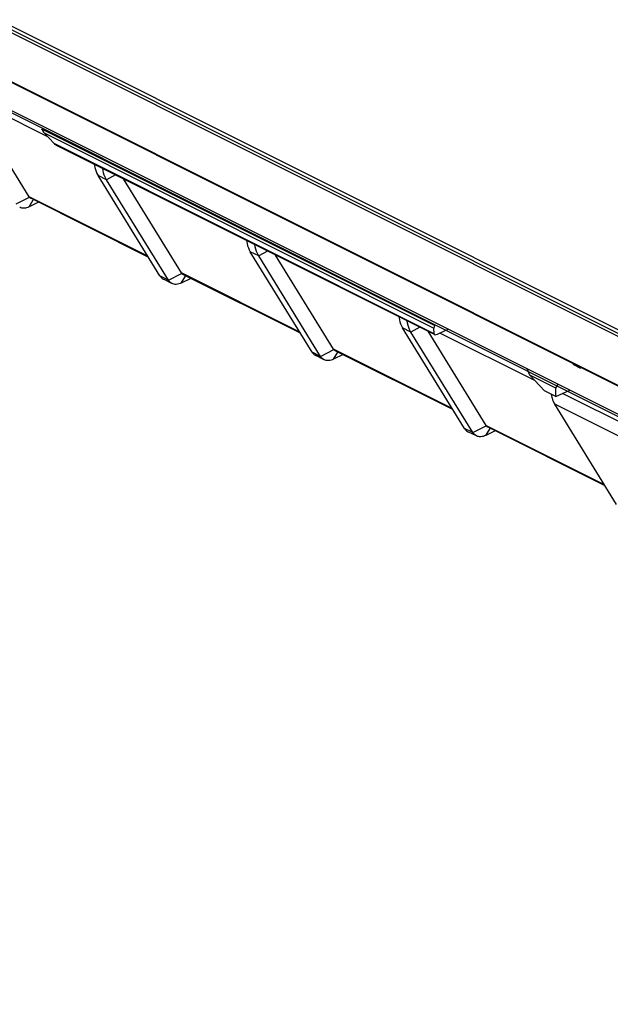
# Model space of a CAD drawing. Units: millimetres. Extents: x 95 to 212, y 44 to 180.
# Drawn here: x 134 to 148, y 52 to 75 of the extents above; entities that cross this region are included whole.
import ezdxf

# ---------------------------------------------------------------- set-up
doc = ezdxf.new("R2010")
doc.units = ezdxf.units.MM
doc.header["$LTSCALE"] = 16.335
doc.layers.get('0').update_dxf_attribs({"linetype": 'CONTINUOUS'})
for name, color, linetype in [('ASSI', 7, 'CONTINUOUS'), ('DRAFT', 7, 'CONTINUOUS'), ('IMPORT_IGES', 7, 'CONTINUOUS'), ('INTF_17', 7, 'CONTINUOUS'), ('RACCORDO', 7, 'CONTINUOUS')]:
    doc.layers.add(name, color=color, linetype=linetype)

msp = doc.modelspace()

# ---------------------------------------------------------------- linework, layer by layer
at = {"color": 250, "linetype": 'CONTINUOUS'}
for p, q in [((168.855, 57.493), (94.703, 94.569)), ((168.874, 57.416), (94.723, 94.492)), ((169.903, 55.767), (95.717, 92.86)), ((134.426, 72.765), (143.558, 68.199)), ((134.485, 72.668), (143.536, 68.142)), ((143.539, 68.011), (134.715, 72.423))]:
    msp.add_line(p, q, dxfattribs=at)
at = {"color": 7, "linetype": 'CONTINUOUS'}
for p, q in [((169.935, 55.736), (95.749, 92.829)), ((102.505, 88.798), (175.196, 52.452)), ((174.201, 52.897), (103.079, 88.458)), ((134.715, 72.423), (134.485, 72.668)), ((143.533, 67.999), (134.769, 72.381)), ((134.357, 71.061), (134.134, 70.954)), ((137.452, 69.175), (137.256, 69.273)), ((137.892, 69.294), (137.669, 69.187)), ((143.539, 68.011), (143.536, 68.142)), ((143.62, 68.004), (143.864, 68.118)), ((143.396, 68.068), (144.742, 65.885)), ((140.987, 67.408), (140.792, 67.505)), ((141.428, 67.526), (141.205, 67.419)), ((145.761, 67.051), (145.705, 67.197)), ((146.947, 67.206), (146.771, 67.294)), ((146.365, 66.749), (145.761, 67.051)), ((146.107, 66.682), (145.761, 67.051)), ((146.365, 66.749), (146.42, 66.84)), ((146.368, 66.551), (146.365, 66.749)), ((146.368, 66.551), (146.107, 66.682)), ((146.368, 66.551), (146.693, 66.704)), ((147.511, 64.484), (144.78, 65.85)), ((144.523, 65.64), (144.327, 65.738)), ((144.963, 65.758), (144.74, 65.651))]:
    msp.add_line(p, q, dxfattribs=at)
for centre, major_axis, ratio, start_param, end_param in [((134.564, 72.837), (-0.061, 0.222), 0.669848, -4.569461, -4.045862), ((134.794, 72.593), (-0.061, 0.222), 0.669848, -4.045862, -3.683383), ((143.702, 68.268), (0.16, 0.142), 0.293057, 2.373175, 2.896774), ((143.705, 68.137), (0.16, 0.142), 0.293057, 2.896774, 3.926518)]:
    msp.add_ellipse(centre, major_axis=major_axis, ratio=ratio, start_param=start_param, end_param=end_param, dxfattribs=at)
at = {"layer": 'ASSI', "color": 250, "linetype": 'CONTINUOUS'}
for p, q in [((168.855, 57.493), (94.703, 94.569)), ((168.874, 57.416), (94.723, 94.492)), ((169.903, 55.767), (95.717, 92.86)), ((134.426, 72.765), (143.558, 68.199)), ((134.485, 72.668), (143.536, 68.142)), ((143.539, 68.011), (134.715, 72.423))]:
    msp.add_line(p, q, dxfattribs=at)
at = {"layer": 'ASSI', "color": 7, "linetype": 'CONTINUOUS'}
for p, q in [((169.935, 55.736), (95.749, 92.829)), ((134.136, 71.188), (132.702, 73.512)), ((134.715, 72.423), (134.485, 72.668)), ((143.533, 67.999), (134.769, 72.381)), ((137.671, 69.42), (136.324, 71.604)), ((136.904, 69.788), (134.174, 71.153)), ((141.207, 67.652), (139.86, 69.836)), ((140.44, 68.02), (137.709, 69.385)), ((143.539, 68.011), (143.536, 68.142)), ((143.62, 68.004), (143.864, 68.118)), ((143.975, 66.252), (141.245, 67.617)), ((145.761, 67.051), (145.705, 67.197)), ((146.365, 66.749), (145.761, 67.051)), ((146.107, 66.682), (145.761, 67.051)), ((146.365, 66.749), (146.42, 66.84)), ((146.368, 66.551), (146.365, 66.749)), ((146.368, 66.551), (146.107, 66.682)), ((146.368, 66.551), (146.693, 66.704))]:
    msp.add_line(p, q, dxfattribs=at)
for centre, major_axis, ratio, start_param, end_param in [((134.564, 72.837), (-0.061, 0.222), 0.669848, -4.569461, -4.045862), ((134.794, 72.593), (-0.061, 0.222), 0.669848, -4.045862, -3.683383), ((143.702, 68.268), (0.16, 0.142), 0.293057, 2.373175, 2.896774), ((143.705, 68.137), (0.16, 0.142), 0.293057, 2.896774, 3.926518)]:
    msp.add_ellipse(centre, major_axis=major_axis, ratio=ratio, start_param=start_param, end_param=end_param, dxfattribs=at)
at = {"layer": 'DRAFT', "color": 250, "linetype": 'CONTINUOUS'}
for p, q in [((148.37, 65.703), (146.525, 66.625)), ((148.462, 65.319), (146.343, 66.378))]:
    msp.add_line(p, q, dxfattribs=at)
at = {"layer": 'IMPORT_IGES', "color": 7, "linetype": 'CONTINUOUS'}
msp.add_line((168.779, 57.617), (94.638, 94.688), dxfattribs=at)
at = {"layer": 'INTF_17', "color": 7, "linetype": 'CONTINUOUS'}
for p, q in [((174.201, 52.897), (103.079, 88.458)), ((146.947, 67.206), (146.771, 67.294))]:
    msp.add_line(p, q, dxfattribs=at)
at = {"layer": 'RACCORDO', "color": 250, "linetype": 'CONTINUOUS'}
for p, q in [((134.568, 72.579), (132.702, 73.512)), ((135.931, 71.584), (135.736, 71.681)), ((136.139, 71.696), (135.931, 71.584)), ((133.833, 71.021), (134.142, 71.179)), ((134.134, 70.954), (134.233, 71.116)), ((136.89, 69.811), (134.136, 71.188)), ((139.467, 69.816), (139.272, 69.914)), ((139.675, 69.929), (139.467, 69.816)), ((137.369, 69.253), (137.174, 69.351)), ((137.369, 69.253), (137.678, 69.411)), ((137.669, 69.187), (137.769, 69.348)), ((140.426, 68.043), (137.671, 69.42)), ((143.003, 68.048), (142.807, 68.146)), ((143.21, 68.161), (143.003, 68.048)), ((145.882, 66.922), (143.671, 68.027)), ((140.905, 67.485), (141.213, 67.643)), ((143.961, 66.275), (141.207, 67.652)), ((140.905, 67.485), (140.709, 67.583)), ((141.205, 67.419), (141.304, 67.581)), ((144.44, 65.718), (144.245, 65.815)), ((144.44, 65.718), (144.749, 65.875)), ((144.74, 65.651), (144.84, 65.813)), ((147.497, 64.507), (144.742, 65.885))]:
    msp.add_line(p, q, dxfattribs=at)
at = {"layer": 'RACCORDO', "color": 7, "linetype": 'CONTINUOUS'}
for p, q in [((137.174, 69.351), (135.736, 71.681)), ((137.369, 69.253), (135.931, 71.584)), ((140.709, 67.583), (139.272, 69.914)), ((140.905, 67.485), (139.467, 69.816)), ((144.245, 65.815), (142.807, 68.146)), ((144.44, 65.718), (143.003, 68.048)), ((147.78, 64.047), (146.343, 66.378))]:
    msp.add_line(p, q, dxfattribs=at)
msp.add_arc((147.047, 66.741), 0.798, 189.8241, 192.6127, dxfattribs=at)
for centre in [(134.36, 71.306), (137.896, 69.538), (141.431, 67.77), (144.967, 66.002)]:
    msp.add_ellipse(centre, major_axis=(0.229, 0.11), ratio=0.581549, start_param=-3.080004, end_param=-3.005356, dxfattribs=at)
for points, knots in [([(135.65, 71.941), (135.653, 71.917), (135.669, 71.826), (135.701, 71.738), (135.736, 71.681)], [0, 0, 0, 0, 0.268861, 1, 1, 1, 1]), ([(135.931, 71.584), (135.92, 71.602), (135.877, 71.683), (135.854, 71.774), (135.845, 71.843)], [0, 0, 0, 0, 0.233489, 1, 1, 1, 1]), ([(134.142, 71.179), (134.144, 71.176), (134.153, 71.166), (134.165, 71.157), (134.174, 71.153)], [0, 0, 0, 0, 0.259394, 1, 1, 1, 1]), ([(134.134, 70.954), (134.098, 70.937), (134.04, 70.92), (133.965, 70.924), (133.931, 70.936), (133.916, 70.943)], [0, 0, 0, 0, 0.532891, 0.771461, 1, 1, 1, 1]), ([(139.185, 70.173), (139.188, 70.149), (139.204, 70.059), (139.237, 69.971), (139.272, 69.914)], [0, 0, 0, 0, 0.268861, 1, 1, 1, 1]), ([(139.467, 69.816), (139.456, 69.834), (139.413, 69.915), (139.389, 70.006), (139.38, 70.076)], [0, 0, 0, 0, 0.233489, 1, 1, 1, 1]), ([(137.174, 69.351), (137.184, 69.334), (137.208, 69.304), (137.24, 69.281), (137.256, 69.273)], [0, 0, 0, 0, 0.512245, 1, 1, 1, 1]), ([(137.452, 69.175), (137.435, 69.184), (137.403, 69.206), (137.379, 69.236), (137.369, 69.253)], [0, 0, 0, 0, 0.487765, 1, 1, 1, 1]), ([(137.678, 69.411), (137.68, 69.408), (137.689, 69.398), (137.7, 69.39), (137.709, 69.385)], [0, 0, 0, 0, 0.259394, 1, 1, 1, 1]), ([(137.669, 69.187), (137.633, 69.169), (137.576, 69.152), (137.501, 69.156), (137.467, 69.168), (137.452, 69.175)], [0, 0, 0, 0, 0.532891, 0.771461, 1, 1, 1, 1]), ([(142.721, 68.405), (142.724, 68.381), (142.74, 68.291), (142.772, 68.203), (142.807, 68.146)], [0, 0, 0, 0, 0.268861, 1, 1, 1, 1]), ([(143.003, 68.048), (142.991, 68.066), (142.948, 68.148), (142.925, 68.238), (142.916, 68.308)], [0, 0, 0, 0, 0.233489, 1, 1, 1, 1]), ([(141.213, 67.643), (141.215, 67.64), (141.224, 67.63), (141.236, 67.622), (141.245, 67.617)], [0, 0, 0, 0, 0.259394, 1, 1, 1, 1]), ([(140.709, 67.583), (140.719, 67.566), (140.743, 67.536), (140.775, 67.514), (140.792, 67.505)], [0, 0, 0, 0, 0.512245, 1, 1, 1, 1]), ([(140.987, 67.408), (140.97, 67.416), (140.939, 67.438), (140.915, 67.469), (140.905, 67.485)], [0, 0, 0, 0, 0.487765, 1, 1, 1, 1]), ([(141.205, 67.419), (141.169, 67.402), (141.111, 67.384), (141.036, 67.389), (141.002, 67.4), (140.987, 67.408)], [0, 0, 0, 0, 0.532891, 0.771461, 1, 1, 1, 1]), ([(146.269, 66.567), (146.273, 66.549), (146.29, 66.484), (146.317, 66.421), (146.343, 66.378)], [0, 0, 0, 0, 0.264153, 1, 1, 1, 1]), ([(144.245, 65.815), (144.255, 65.799), (144.279, 65.768), (144.311, 65.746), (144.327, 65.738)], [0, 0, 0, 0, 0.512245, 1, 1, 1, 1]), ([(144.749, 65.875), (144.751, 65.873), (144.76, 65.863), (144.771, 65.854), (144.78, 65.85)], [0, 0, 0, 0, 0.259394, 1, 1, 1, 1]), ([(144.523, 65.64), (144.506, 65.648), (144.474, 65.671), (144.45, 65.701), (144.44, 65.718)], [0, 0, 0, 0, 0.487765, 1, 1, 1, 1]), ([(144.74, 65.651), (144.704, 65.634), (144.647, 65.616), (144.572, 65.621), (144.538, 65.632), (144.523, 65.64)], [0, 0, 0, 0, 0.532891, 0.771461, 1, 1, 1, 1])]:
    msp.add_open_spline(points, degree=3, knots=knots, dxfattribs=at)

doc.saveas('drawing.dxf')
